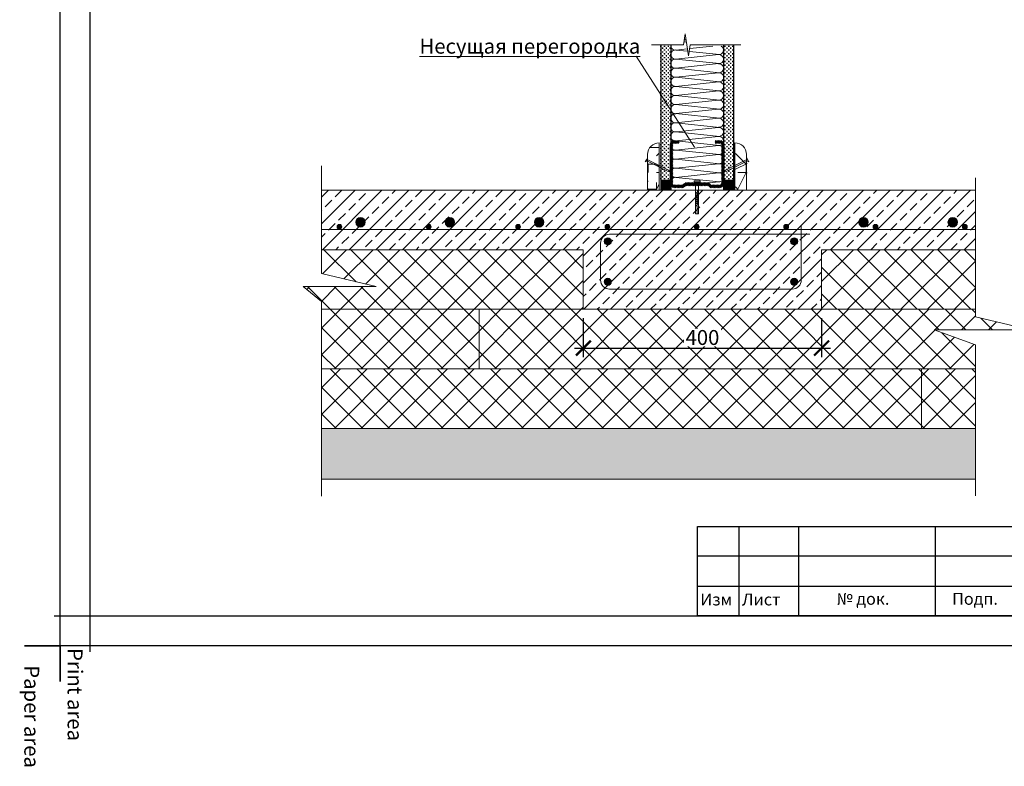
# Model space of a CAD drawing. Units: millimetres. Extents: x 27049 to 53971, y -30931 to 21984.
# Drawn here: x 41096 to 42749, y -13153 to -11900 of the extents above; entities that cross this region are included whole.
import ezdxf

# ---------------------------------------------------------------- set-up
doc = ezdxf.new("R2010")
doc.units = ezdxf.units.MM
doc.layers.get('0').update_dxf_attribs({"lineweight": 15})
for name, color, linetype, lineweight in [('_Рамка', 7, 'Continuous', 25), ('_Рамка_Текст', 250, 'Continuous', 25), ('Арматура', 7, 'Continuous', 15), ('Крепеж', 7, 'Continuous', 15), ('Текст', 7, 'Continuous', 9), ('Теплый пол', 1, 'Continuous', 15), ('тонкая', 251, 'Continuous', 15), ('тонкая Дерево', 16, 'Continuous', 15), ('тонкая Железобетон', 7, 'Continuous', 15), ('тонкая Пенополистирол', 252, 'Continuous', 15), ('Штрих Дерево', 16, 'Continuous', 15), ('Штрих Железобетон', 7, 'Continuous', 15), ('Штрих Пенополистирол', 252, 'Continuous', 15), ('Штрих Песок', 7, 'Continuous', 15), ('Штрих Сталь', 7, 'Continuous', 15)]:
    doc.layers.add(name, color=color, linetype=linetype, lineweight=lineweight)
doc.layers.add('Обшивка', color=251, linetype='Continuous')
doc.layers.add('Рамка НВ', color=70, linetype='Continuous', lineweight=30, plot=False)
doc.layers.add('Штрих Мин. Вата', color=7, linetype='Continuous', lineweight=15, true_color=0xb09603)
doc.styles.add('1_10_Arial', font='txt', dxfattribs={"height": 25})
doc.styles.add('Arial', font='txt')
doc.styles.add('Arial25', font='txt', dxfattribs={"height": 25})
doc.styles.add('SPDS', font='txt')
doc.dimstyles.new('mma_1_10', dxfattribs={"dimtxt": 25, "dimasz": 25, "dimexe": 15, "dimexo": 15, "dimgap": 5, "dimtad": 1, "dimdec": 0, "dimrnd": 10, "dimzin": 0, "dimdsep": 46, "dimtxsty": 'SPDS', "dimblk": 'ARCHTICK', "dimcen": 0, "dimdle": 15, "dimclrt": 256, "dimadec": 0, "dimazin": 0, "dimtfac": 1, "dimtdec": 0, "dimtofl": 0, "dimtmove": 0, "dimatfit": 3, "dimldrblk": 'ARCHTICK', "dimfxl": 1, "dimtolj": 1, "dimtzin": 0, "dimarcsym": 0})
pattern_1 = [(45, (450900.43, 33314.974), (-22.4506403, 22.4506403), []), (135, (450900.43, 33314.974), (-22.4506403, -22.4506403), [])]
pattern_2 = [(45, (450900.43, 33214.974), (-22.4506403, 22.4506403), []), (135, (450900.43, 33214.974), (-22.4506403, -22.4506403), [])]
pattern_3 = [(45, (32188.9234, -11512.53), (-1.12253202, 1.12253202), [])]

# ---------------------------------------------------------------- blocks, each defined once
blk = doc.blocks.new('_ARCHTICK')
at = {"color": 0, "linetype": 'ByBlock', "const_width": 0.15}
blk.add_lwpolyline([(-0.5, -0.5), (0.5, 0.5)], dxfattribs=at)
blk = doc.blocks.new('*D74')
at = {"layer": 'Defpoints', "color": 0, "transparency": 16777216}
for p in [(42041.8, -12385.8), (42441.8, -12385.8), (42441.8, -12450.9)]:
    blk.add_point(p, dxfattribs=at)
at = {"layer": 'Текст', "color": 0, "lineweight": -2, "transparency": 16777216}
for p, q in [((42041.8, -12400.8), (42041.8, -12465.9)), ((42441.8, -12400.8), (42441.8, -12465.9)), ((42026.8, -12450.9), (42456.8, -12450.9))]:
    blk.add_line(p, q, dxfattribs=at)
at = {"layer": 'Текст', "color": 0, "lineweight": -2, "transparency": 16777216, "xscale": 25, "yscale": 25, "zscale": 25, "rotation": 180}
blk.add_blockref('_ARCHTICK', (42041.8, -12450.9), dxfattribs=at)
at = {"layer": 'Текст', "color": 0, "lineweight": -2, "transparency": 16777216, "xscale": 25, "yscale": 25, "zscale": 25}
blk.add_blockref('_ARCHTICK', (42441.8, -12450.9), dxfattribs=at)
at = {"layer": 'Текст', "transparency": 16777216, "insert": (42241.8, -12433.1), "char_height": 25, "attachment_point": 5, "style": 'SPDS', "bg_fill": 3, "box_fill_scale": 1.1, "bg_fill_color": 256, "bg_fill_true_color": 13158600, "bg_fill_transparency": 0}
blk.add_mtext('\\A1;400', dxfattribs=at)

msp = doc.modelspace()

# ---------------------------------------------------------------- hatches: boundary and pattern name
at = {"layer": 'Арматура', "ltscale": 15, "transparency": 33554687}
for points in [[(41628.3, -12247.3, -1), (41636.3, -12247.3, -1)], [(41778.3, -12247.3, -1), (41786.3, -12247.3, -1)], [(41928.3, -12247.3, -1), (41936.3, -12247.3, -1)], [(42078.3, -12247.3, -1), (42086.3, -12247.3, -1)], [(42228.3, -12247.3, -1), (42236.3, -12247.3, -1)], [(42378.3, -12247.3, -1), (42386.3, -12247.3, -1)], [(42528.3, -12247.3, -1), (42536.3, -12247.3, -1)], [(42678.3, -12247.3, -1), (42686.3, -12247.3, -1)], [(42088.8, -12271.8, 1), (42076.8, -12271.8, 1)], [(42389.8, -12271.8, -1), (42401.8, -12271.8, -1)], [(42088.8, -12339.8, -1), (42076.8, -12339.8, -1)], [(42389.8, -12339.8, 1), (42401.8, -12339.8, 1)]]:
    msp.add_hatch(color=256, dxfattribs=at).paths.add_polyline_path(points)
at = {"layer": 'Обшивка', "ltscale": 100, "transparency": 33554687}
h = msp.add_hatch(dxfattribs=at)
h.set_pattern_fill('CROSS', color=256, scale=0.5)
h.set_pattern_definition([(0, (32188.9234, -11512.53), (3.175, 3.175), [1.5875, -4.7625]), (90, (32189.717, -11513.3238), (-3.175, 3.175), [1.5875, -4.7625])])
edge = h.paths.add_edge_path()
edge.add_line((42187, -12153.8), (42187, -12155))
edge.add_line((42187, -12155), (42184, -12154.5))
edge.add_line((42184, -12154.5), (42171.7, -12148.3))
edge.add_line((42171.7, -12148.3), (42171.7, -12169))
edge.add_line((42171.7, -12169), (42188.5, -12169))
edge.add_line((42188.5, -12169), (42188.5, -12170.9))
edge.add_arc((42187.1, -12170.5), 1.39, 344.9749, 456.5098)
edge.add_line((42187, -12169.1), (42187, -12155.7))
edge.add_arc((42187.3, -12154.7), 0.992, 252.1066, 467.8934)
h.paths.add_polyline_path([(42278.6, -12155), (42278.6, -12169), (42294, -12169), (42294, -12148.3), (42281.6, -12154.5)])
h.paths.add_polyline_path([(42294, -11942.1), (42277.2, -11942.1), (42278.6, -12154.4), (42280.6, -12152.5), (42294, -12145.8)])
edge = h.paths.add_edge_path()
edge.add_line((42188.5, -11942.1), (42171.7, -11942.1))
edge.add_line((42171.7, -11942.1), (42171.7, -12145.9))
edge.add_line((42171.7, -12145.9), (42185, -12152.5))
edge.add_line((42185, -12152.5), (42187, -12154.4))
edge.add_line((42187, -12154.4), (42187, -12107.2))
edge.add_line((42187, -12107.2), (42187.8, -12103.9))
edge.add_line((42187.8, -12103.9), (42188.5, -12103.2))
edge.add_line((42188.5, -12103.2), (42188.5, -12094.4))
edge.add_arc((42196.1, -12093.7), 7.67, 174.7655, 185.2345, ccw=False)
edge.add_line((42188.5, -12093), (42188.5, -12079.2))
edge.add_arc((42196.1, -12078.4), 7.67, 174.0905, 185.9095, ccw=False)
edge.add_line((42188.5, -12077.6), (42188.5, -12064))
edge.add_arc((42196.1, -12063.2), 7.67, 173.4848, 186.5152, ccw=False)
edge.add_line((42188.5, -12062.3), (42188.5, -11942.1))
at = {"layer": 'Теплый пол', "ltscale": 100, "transparency": 33554687}
for points in [[(41675.6, -12239.8, 1), (41659.6, -12239.8, 1)], [(41825.6, -12239.8, 1), (41809.6, -12239.8, 1)], [(41975.6, -12239.8, 1), (41959.6, -12239.8, 1)], [(42520, -12239.8, 1), (42504, -12239.8, 1)], [(42670, -12239.8, 1), (42654, -12239.8, 1)]]:
    msp.add_hatch(color=256, dxfattribs=at).paths.add_polyline_path(points)
at = {"layer": 'тонкая Дерево', "ltscale": 100, "transparency": 33554687}
h = msp.add_hatch(dxfattribs=at)
h.set_pattern_fill('ANSI31', color=256, scale=0.5, style=0)
h.set_pattern_definition(pattern_3)
h.paths.add_polyline_path([(42171.7, -12185.8), (42188.5, -12185.8), (42188.5, -12169), (42171.7, -12169)])
h = msp.add_hatch(dxfattribs=at)
h.set_pattern_fill('ANSI31', color=256, scale=0.5, style=0)
h.set_pattern_definition(pattern_3)
h.paths.add_polyline_path([(42277.2, -12185.8), (42294, -12185.8), (42294, -12169), (42277.2, -12169)])
at = {"layer": 'Штрих Дерево', "transparency": 33554687}
h = msp.add_hatch(dxfattribs=at)
h.set_pattern_fill('LOGEND', color=256, scale=100, style=0, pattern_type=2)
h.set_pattern_definition([(0, (33988.72, -19030.55), (280, 280), [84, -196]), (0, (33988.72, -19016.55), (280, 280), [84, -196]), (0, (34002.72, -18988.55), (280, 280), [56, -224]), (0, (34016.72, -18960.55), (280, 280), [42, -238]), (0, (34016.72, -18932.55), (280, 280), [28, -252]), (0, (33946.72, -18904.55), (280, 280), [14, -70, 14, -182]), (0, (33988.72, -18890.55), (280, 280), [14, -112, 42, -112]), (0, (34044.72, -18876.55), (280, 280), [14, -14, 14, -238]), (0, (34030.72, -18862.55), (280, 280), [14, -266]), (0, (34016.72, -18834.55), (280, 280), [42, -238]), (0, (34016.72, -18806.55), (280, 280), [56, -224]), (0, (34002.72, -18778.55), (280, 280), [70, -84, 14, -112]), (90, (33890.72, -18946.55), (-280, 280), [14, -28, 70, -168]), (90, (33904.72, -18918.55), (-280, 280), [14, -14, 42, -210]), (90, (33918.72, -18806.55), (-280, 280), [28, -252]), (90, (33932.72, -18918.55), (-280, 280), [56, -84, 14, -126]), (90, (33946.72, -18764.55), (-280, 280), [14, -266]), (90, (33960.72, -18904.55), (-280, 280), [42, -238]), (90, (33988.72, -18890.55), (-280, 280), [28, -252]), (90, (34016.72, -18890.55), (-280, 280), [14, -42, 42, -182]), (90, (34030.72, -18876.55), (-280, 280), [14, -266]), (90, (34044.72, -18932.55), (-280, 280), [39.2, -240.8]), (90, (34058.72, -18988.55), (-280, 280), [28, -252]), (90, (34086.72, -18876.55), (-280, 280), [14, -266]), (90, (34114.72, -18890.55), (-280, 280), [42, -238]), (90, (34142.72, -18890.55), (-280, 280), [42, -238]), (45, (34100.72, -19002.55), (3e-14, 280), [19.7988, -19.7988, 19.7988, -336.5834]), (45, (34044.72, -18932.55), (3e-14, 280), [39.5976, -356.382]), (45, (33932.72, -18792.55), (3e-14, 280), [39.5976, -356.382]), (45, (33988.72, -18862.55), (3e-14, 280), [39.5976, -356.382]), (45, (34002.72, -18918.55), (3e-14, 280), [39.5976, -356.382]), (45, (34086.72, -18974.55), (3e-14, 280), [39.5976, -356.382]), (45, (34058.72, -18960.55), (3e-14, 280), [59.397, -336.583]), (45, (33974.72, -18834.55), (3e-14, 280), [19.799, -376.181]), (45, (33960.72, -18806.55), (3e-14, 280), [19.799, -376.181]), (45, (34072.72, -18806.55), (3e-14, 280), [19.799, -376.181]), (45, (33960.72, -18946.55), (3e-14, 280), [19.799, -376.181]), (45, (34114.72, -18848.55), (3e-14, 280), [19.799, -376.181]), (45, (34016.72, -18876.55), (3e-14, 280), [19.799, -376.181]), (45, (34044.72, -18848.55), (3e-14, 280), [19.799, -376.181]), (135, (34030.72, -18904.55), (-280, 3e-14), [19.7988, -19.7988, 59.397, -296.9852]), (135, (34072.72, -18904.55), (-280, 3e-14), [19.799, -376.181]), (135, (34072.72, -19002.55), (-280, 3e-14), [19.799, -376.181]), (135, (34016.72, -18932.55), (-280, 3e-14), [19.799, -376.181]), (135, (34058.72, -18876.55), (-280, 3e-14), [19.799, -376.181]), (135, (33988.72, -18946.55), (-280, 3e-14), [19.799, -376.181]), (135, (34100.72, -18946.55), (-280, 3e-14), [19.799, -376.181]), (135, (33904.72, -19030.55), (-280, 3e-14), [19.799, -376.181]), (135, (33918.72, -19016.55), (-280, 3e-14), [39.5976, -356.382]), (135, (33932.72, -19002.55), (-280, 3e-14), [39.5976, -356.382]), (135, (33960.72, -19002.55), (-280, 3e-14), [39.5976, -356.382]), (135, (33974.72, -18974.55), (-280, 3e-14), [39.5976, -356.382]), (135, (34086.72, -18862.55), (-280, 3e-14), [39.5976, -356.382]), (135, (34142.72, -19002.55), (-280, 3e-14), [39.5976, -356.382]), (135, (34156.72, -18778.55), (-280, 3e-14), [39.5976, -356.382]), (135, (34156.72, -18806.55), (-280, 3e-14), [39.5976, -356.382]), (135, (34128.72, -18820.55), (-280, 3e-14), [39.5976, -356.382]), (135, (33932.72, -18820.55), (-280, 3e-14), [59.397, -336.583]), (135, (34114.72, -18848.55), (-280, 3e-14), [59.397, -336.583]), (26.565, (33960.72, -18764.55), (280, 1e-07), [31.304, -594.795]), (26.565, (33960.72, -18904.55), (280, 1e-07), [31.304, -594.795]), (26.565, (33988.72, -18820.55), (280, 1e-07), [31.304, -594.795]), (26.565, (34072.72, -19016.55), (280, 1e-07), [31.304, -594.795]), (26.565, (34058.72, -18988.55), (280, 1e-07), [31.304, -594.795]), (26.565, (33974.72, -18932.55), (280, 1e-07), [31.304, -594.795]), (26.565, (33974.72, -18792.55), (280, 1e-07), [31.304, -594.795]), (26.565, (34058.72, -18876.55), (280, 1e-07), [62.608, -563.491]), (63.435, (34058.72, -18834.55), (1e-08, 280), [31.304, -594.795]), (63.435, (34100.72, -18918.55), (1e-08, 280), [31.304, -594.795]), (63.435, (33960.72, -18862.55), (1e-08, 280), [31.304, -594.795]), (63.435, (33904.72, -18848.55), (1e-08, 280), [31.304, -594.795]), (63.435, (34072.72, -18904.55), (1e-08, 280), [31.304, -594.795]), (63.435, (34044.72, -18904.55), (1e-08, 280), [31.304, -594.795]), (63.435, (33932.72, -18862.55), (1e-08, 280), [62.608, -563.491]), (63.435, (34142.72, -18960.55), (1e-08, 280), [62.608, -563.491]), (63.435, (34114.72, -18946.55), (1e-08, 280), [62.608, -563.491]), (116.565, (33890.72, -18988.55), (-1e-07, 280), [31.304, -594.795]), (116.565, (33890.72, -18834.55), (-1e-07, 280), [31.304, -594.795]), (116.565, (33946.72, -19030.55), (-1e-07, 280), [31.304, -594.795]), (116.565, (33918.72, -18778.55), (-1e-07, 280), [31.304, -594.795]), (116.565, (33946.72, -18946.55), (-1e-07, 280), [31.304, -594.795]), (116.565, (34002.72, -18918.55), (-1e-07, 280), [31.304, -594.795]), (116.565, (34030.72, -18862.55), (-1e-07, 280), [31.304, -594.795]), (116.565, (33904.72, -18974.55), (9e-05, 280), [31.304, -594.795]), (116.565, (33974.72, -18932.55), (-1e-07, 280), [31.304, -594.795]), (116.565, (34058.72, -18960.55), (-1e-07, 280), [31.304, -594.795]), (116.565, (34086.72, -18932.55), (-1e-07, 280), [31.304, -594.795]), (116.565, (34142.72, -18848.55), (-1e-07, 280), [31.304, -594.795]), (116.565, (33932.72, -18764.55), (-1e-07, 280), [31.304, -594.795]), (116.565, (33890.72, -18778.55), (-1e-07, 280), [62.608, -563.491]), (116.565, (33932.72, -18974.55), (-1e-07, 280), [62.608, -563.491]), (153.435, (33890.72, -19016.55), (-280, 1e-08), [31.304, -594.795]), (153.435, (34128.72, -19030.55), (-280, 1e-08), [31.304, -594.795]), (153.435, (34114.72, -18890.55), (-280, 1e-08), [31.304, -594.795]), (153.435, (34002.72, -18988.55), (-280, 1e-08), [31.304, -594.795]), (153.435, (33988.72, -19016.55), (-280, 1e-08), [31.304, -594.795]), (153.435, (34016.72, -18960.55), (-280, 1e-08), [31.304, -594.795]), (153.435, (34100.72, -18792.55), (-280, 1e-08), [31.304, -594.795]), (153.435, (34128.72, -18778.55), (-280, 1e-08), [62.608, -563.491])])
edge = h.paths.add_edge_path()
edge.add_line((42149.7, -12126), (42149.7, -12185.8))
edge.add_line((42149.7, -12185.8), (42169.2, -12185.8))
edge.add_line((42169.2, -12185.8), (42169.2, -12106.4))
edge.add_line((42169.2, -12106.4), (42169.1, -12106.4))
edge.add_arc((42169.5, -12126.2), 19.8, 91.0258, 179.3959)
h = msp.add_hatch(dxfattribs=at)
h.set_pattern_fill('LOGEND', color=256, scale=100, style=0, pattern_type=2)
h.set_pattern_definition([(0, (34096.8, -19030.2), (280, 280), [84, -196]), (0, (34096.8, -19016.2), (280, 280), [84, -196]), (0, (34110.8, -18988.2), (280, 280), [56, -224]), (0, (34124.8, -18960.2), (280, 280), [42, -238]), (0, (34124.8, -18932.2), (280, 280), [28, -252]), (0, (34054.8, -18904.2), (280, 280), [14, -70, 14, -182]), (0, (34096.8, -18890.2), (280, 280), [14, -112, 42, -112]), (0, (34152.8, -18876.2), (280, 280), [14, -14, 14, -238]), (0, (34138.8, -18862.2), (280, 280), [14, -266]), (0, (34124.8, -18834.2), (280, 280), [42, -238]), (0, (34124.8, -18806.2), (280, 280), [56, -224]), (0, (34110.8, -18778.2), (280, 280), [70, -84, 14, -112]), (90, (33998.8, -18946.2), (-280, 280), [14, -28, 70, -168]), (90, (34012.8, -18918.2), (-280, 280), [14, -14, 42, -210]), (90, (34026.8, -18806.2), (-280, 280), [28, -252]), (90, (34040.8, -18918.2), (-280, 280), [56, -84, 14, -126]), (90, (34054.8, -18764.2), (-280, 280), [14, -266]), (90, (34068.8, -18904.2), (-280, 280), [42, -238]), (90, (34096.8, -18890.2), (-280, 280), [28, -252]), (90, (34124.8, -18890.2), (-280, 280), [14, -42, 42, -182]), (90, (34138.8, -18876.2), (-280, 280), [14, -266]), (90, (34152.8, -18932.2), (-280, 280), [39.2, -240.8]), (90, (34166.8, -18988.2), (-280, 280), [28, -252]), (90, (34194.8, -18876.2), (-280, 280), [14, -266]), (90, (34222.8, -18890.2), (-280, 280), [42, -238]), (90, (34250.8, -18890.2), (-280, 280), [42, -238]), (45, (34208.8, -19002.2), (3e-14, 280), [19.7988, -19.7988, 19.7988, -336.5834]), (45, (34152.8, -18932.2), (3e-14, 280), [39.5976, -356.382]), (45, (34040.8, -18792.2), (3e-14, 280), [39.5976, -356.382]), (45, (34096.8, -18862.2), (3e-14, 280), [39.5976, -356.382]), (45, (34110.8, -18918.2), (3e-14, 280), [39.5976, -356.382]), (45, (34194.8, -18974.2), (3e-14, 280), [39.5976, -356.382]), (45, (34166.8, -18960.2), (3e-14, 280), [59.397, -336.583]), (45, (34082.8, -18834.2), (3e-14, 280), [19.799, -376.181]), (45, (34068.8, -18806.2), (3e-14, 280), [19.799, -376.181]), (45, (34180.8, -18806.2), (3e-14, 280), [19.799, -376.181]), (45, (34068.8, -18946.2), (3e-14, 280), [19.799, -376.181]), (45, (34222.8, -18848.2), (3e-14, 280), [19.799, -376.181]), (45, (34124.8, -18876.2), (3e-14, 280), [19.799, -376.181]), (45, (34152.8, -18848.2), (3e-14, 280), [19.799, -376.181]), (135, (34138.8, -18904.2), (-280, 3e-14), [19.7988, -19.7988, 59.397, -296.9852]), (135, (34180.8, -18904.2), (-280, 3e-14), [19.799, -376.181]), (135, (34180.8, -19002.2), (-280, 3e-14), [19.799, -376.181]), (135, (34124.8, -18932.2), (-280, 3e-14), [19.799, -376.181]), (135, (34166.8, -18876.2), (-280, 3e-14), [19.799, -376.181]), (135, (34096.8, -18946.2), (-280, 3e-14), [19.799, -376.181]), (135, (34208.8, -18946.2), (-280, 3e-14), [19.799, -376.181]), (135, (34012.8, -19030.2), (-280, 3e-14), [19.799, -376.181]), (135, (34026.8, -19016.2), (-280, 3e-14), [39.5976, -356.382]), (135, (34040.8, -19002.2), (-280, 3e-14), [39.5976, -356.382]), (135, (34068.8, -19002.2), (-280, 3e-14), [39.5976, -356.382]), (135, (34082.8, -18974.2), (-280, 3e-14), [39.5976, -356.382]), (135, (34194.8, -18862.2), (-280, 3e-14), [39.5976, -356.382]), (135, (34250.8, -19002.2), (-280, 3e-14), [39.5976, -356.382]), (135, (34264.8, -18778.2), (-280, 3e-14), [39.5976, -356.382]), (135, (34264.8, -18806.2), (-280, 3e-14), [39.5976, -356.382]), (135, (34236.8, -18820.2), (-280, 3e-14), [39.5976, -356.382]), (135, (34040.8, -18820.2), (-280, 3e-14), [59.397, -336.583]), (135, (34222.8, -18848.2), (-280, 3e-14), [59.397, -336.583]), (26.565, (34068.8, -18764.2), (280, 1e-07), [31.304, -594.795]), (26.565, (34068.8, -18904.2), (280, 1e-07), [31.304, -594.795]), (26.565, (34096.8, -18820.2), (280, 1e-07), [31.304, -594.795]), (26.565, (34180.8, -19016.2), (280, 1e-07), [31.304, -594.795]), (26.565, (34166.8, -18988.2), (280, 1e-07), [31.304, -594.795]), (26.565, (34082.8, -18932.2), (280, 1e-07), [31.304, -594.795]), (26.565, (34082.8, -18792.2), (280, 1e-07), [31.304, -594.795]), (26.565, (34166.8, -18876.2), (280, 1e-07), [62.608, -563.491]), (63.435, (34166.8, -18834.2), (1e-08, 280), [31.304, -594.795]), (63.435, (34208.8, -18918.2), (1e-08, 280), [31.304, -594.795]), (63.435, (34068.8, -18862.2), (1e-08, 280), [31.304, -594.795]), (63.435, (34012.8, -18848.2), (1e-08, 280), [31.304, -594.795]), (63.435, (34180.8, -18904.2), (1e-08, 280), [31.304, -594.795]), (63.435, (34152.8, -18904.2), (1e-08, 280), [31.304, -594.795]), (63.435, (34040.8, -18862.2), (1e-08, 280), [62.608, -563.491]), (63.435, (34250.8, -18960.2), (1e-08, 280), [62.608, -563.491]), (63.435, (34222.8, -18946.2), (1e-08, 280), [62.608, -563.491]), (116.565, (33998.8, -18988.2), (-1e-07, 280), [31.304, -594.795]), (116.565, (33998.8, -18834.2), (-1e-07, 280), [31.304, -594.795]), (116.565, (34054.8, -19030.2), (-1e-07, 280), [31.304, -594.795]), (116.565, (34026.8, -18778.2), (-1e-07, 280), [31.304, -594.795]), (116.565, (34054.8, -18946.2), (-1e-07, 280), [31.304, -594.795]), (116.565, (34110.8, -18918.2), (-1e-07, 280), [31.304, -594.795]), (116.565, (34138.8, -18862.2), (-1e-07, 280), [31.304, -594.795]), (116.565, (34012.8, -18974.2), (9e-05, 280), [31.304, -594.795]), (116.565, (34082.8, -18932.2), (-1e-07, 280), [31.304, -594.795]), (116.565, (34166.8, -18960.2), (-1e-07, 280), [31.304, -594.795]), (116.565, (34194.8, -18932.2), (-1e-07, 280), [31.304, -594.795]), (116.565, (34250.8, -18848.2), (-1e-07, 280), [31.304, -594.795]), (116.565, (34040.8, -18764.2), (-1e-07, 280), [31.304, -594.795]), (116.565, (33998.8, -18778.2), (-1e-07, 280), [62.608, -563.491]), (116.565, (34040.8, -18974.2), (-1e-07, 280), [62.608, -563.491]), (153.435, (33998.8, -19016.2), (-280, 1e-08), [31.304, -594.795]), (153.435, (34236.8, -19030.2), (-280, 1e-08), [31.304, -594.795]), (153.435, (34222.8, -18890.2), (-280, 1e-08), [31.304, -594.795]), (153.435, (34110.8, -18988.2), (-280, 1e-08), [31.304, -594.795]), (153.435, (34096.8, -19016.2), (-280, 1e-08), [31.304, -594.795]), (153.435, (34124.8, -18960.2), (-280, 1e-08), [31.304, -594.795]), (153.435, (34208.8, -18792.2), (-280, 1e-08), [31.304, -594.795]), (153.435, (34236.8, -18778.2), (-280, 1e-08), [62.608, -563.491])])
edge = h.paths.add_edge_path()
edge.add_line((42316.9, -12125.6), (42316.9, -12185.4))
edge.add_line((42316.9, -12185.4), (42297.4, -12185.4))
edge.add_line((42297.4, -12185.4), (42297.4, -12106.1))
edge.add_line((42297.4, -12106.1), (42297.5, -12106.1))
edge.add_arc((42297.2, -12125.8), 19.8, 0.6041, 88.9742, ccw=False)
at = {"layer": 'Штрих Железобетон', "transparency": 33554687}
h = msp.add_hatch(dxfattribs=at)
h.set_pattern_fill('ANSI33', color=256, scale=5, style=0)
h.set_pattern_definition([(45, (-93.523, -23135.92), (-22.45064, 22.45064), []), (45, (-71.072, -23135.92), (-22.45064, 22.45064), [15.875, -7.9375])])
h.paths.add_polyline_path([(41602.4, -12185.8), (41602.4, -12285.8), (42041.8, -12285.8), (42041.8, -12385.8), (42441.8, -12385.8), (42441.8, -12285.8), (42700.4, -12285.8), (42700.4, -12185.8)])
at = {"layer": 'Штрих Пенополистирол', "transparency": 33554687}
h = msp.add_hatch(dxfattribs=at)
h.set_pattern_fill('ANSI37', color=256, scale=10, style=0)
h.set_pattern_definition(pattern_1)
h.paths.add_polyline_path([(41602.4, -12285.8), (41602.4, -12325.9), (41693.9, -12347.8), (41571.5, -12347.8), (41602.4, -12372.9), (41602.4, -12385.8), (42041.8, -12385.8), (42041.8, -12285.8)])
h = msp.add_hatch(dxfattribs=at)
h.set_pattern_fill('ANSI37', color=256, scale=10, style=0)
h.set_pattern_definition([(45, (452065.84, 33314.974), (-22.4506403, 22.4506403), []), (135, (452065.84, 33314.974), (-22.4506403, -22.4506403), [])])
h.paths.add_polyline_path([(42700.4, -12385.8), (42700.4, -12285.8), (42441.8, -12285.8), (42441.8, -12385.8)])
h = msp.add_hatch(dxfattribs=at)
h.set_pattern_fill('ANSI37', color=256, scale=10, style=0)
h.set_pattern_definition(pattern_1)
h.paths.add_polyline_path([(41602.4, -12385.8), (41602.4, -12485.8), (41866.8, -12485.8), (41866.8, -12385.8)])
h = msp.add_hatch(dxfattribs=at)
h.set_pattern_fill('ANSI37', color=256, scale=10, style=0)
h.set_pattern_definition(pattern_1)
h.paths.add_polyline_path([(42748.6, -12410.1), (42700.4, -12398.6), (42700.4, -12385.8), (41866.8, -12385.8), (41866.8, -12485.8), (42700.4, -12485.8), (42700.4, -12445.6), (42631, -12420.5), (42791.9, -12420.5)])
h = msp.add_hatch(dxfattribs=at)
h.set_pattern_fill('ANSI37', color=256, scale=10, style=0)
h.set_pattern_definition(pattern_2)
h.paths.add_polyline_path([(41602.4, -12485.8), (41602.4, -12585.8), (42609.4, -12585.8), (42609.4, -12485.8)])
h = msp.add_hatch(dxfattribs=at)
h.set_pattern_fill('ANSI37', color=256, scale=10, style=0)
h.set_pattern_definition(pattern_2)
h.paths.add_polyline_path([(42700.4, -12485.8), (42609.4, -12485.8), (42609.4, -12585.8), (42700.4, -12585.8)])
at = {"layer": 'Штрих Песок', "ltscale": 100, "transparency": 33554687}
h = msp.add_hatch(dxfattribs=at)
h.set_pattern_fill('AR-SAND', color=256, scale=0.5, style=0)
h.set_pattern_definition([(37.5, (-93.523, -23235.92), (-0.800016, 24.470662), [0, -19.304, 0, -21.59, 0, -20.6375]), (7.5, (-93.523, -23235.92), (22.476164, 35.841255), [0, -10.414, 0, -17.399, 0, -6.6675]), (327.5, (-109.144, -23235.92), (39.549619, 0.071859), [0, -6.35, 0, -22.86, 0, -29.845]), (317.5, (-109.144, -23235.92), (38.177823, 11.146466), [0, -3.175, 0, -14.986, 0, -17.145])])
h.paths.add_polyline_path([(41602.4, -12585.8), (41602.4, -12670.7), (42700.4, -12670.7), (42700.4, -12585.8)])
at = {"layer": 'Штрих Сталь', "transparency": 33554687}
h = msp.add_hatch(dxfattribs=at)
h.set_pattern_fill('ANSI31', color=256, scale=0.5, angle=90, style=0)
h.set_pattern_definition([(135, (42247.826, -18157.0674), (-1.122532, -1.122532), [])])
h.paths.add_polyline_path([(42192, -12108.5), (42192.9, -12107.7), (42193.8, -12107.4), (42202.5, -12107.4), (42202.5, -12102.4), (42193.7, -12102.4), (42190.3, -12103.4), (42187.8, -12105.9), (42187, -12109.2), (42187, -12174.1), (42187.6, -12177.2), (42189.5, -12179.8), (42192.2, -12181.4), (42195.5, -12181.9), (42209.8, -12181.9), (42214.6, -12178.4), (42251, -12178.4), (42255.8, -12181.9), (42270.1, -12181.9), (42273.3, -12181.5), (42276.1, -12179.8), (42278, -12177.2), (42278.6, -12174), (42278.6, -12109.3), (42277.8, -12105.9), (42275.3, -12103.3), (42271.9, -12102.3), (42263.1, -12102.3), (42263.1, -12107.5), (42272.4, -12107.5), (42273.3, -12108.4), (42273.5, -12109.2), (42273.5, -12174.8), (42272.6, -12176.1), (42271.7, -12176.6), (42270.6, -12176.8), (42257.4, -12176.8), (42252.6, -12173.3), (42213, -12173.3), (42208.1, -12176.8), (42194.1, -12176.8), (42192.9, -12176), (42192.3, -12175.1), (42192, -12174)])

# ---------------------------------------------------------------- linework, layer by layer
at = {"layer": '_Рамка', "transparency": 33554687}
msp.add_lwpolyline([(44083.3, -11050.3), (41213.3, -11050.3), (41213.3, -12900.3), (44083.3, -12900.3), (44083.3, -11050.3)], dxfattribs=at)
for points in [[(44083.3, -12900.3), (42233.3, -12900.3), (42233.3, -12750.3), (44083.3, -12750.3)], [(42233.3, -12750.3), (42883.3, -12750.3), (42883.3, -12900.3), (42233.3, -12900.3)], [(42233.3, -12750.3), (42883.3, -12750.3), (42883.3, -12800.3), (42233.3, -12800.3)], [(42303.3, -12750.3), (42403.3, -12750.3), (42403.3, -12900.3), (42303.3, -12900.3)], [(42633.3, -12750.3), (42783.3, -12750.3), (42783.3, -12900.3), (42633.3, -12900.3)], [(42233.3, -12850.3), (42883.3, -12850.3), (42883.3, -12900.3), (42233.3, -12900.3)]]:
    msp.add_lwpolyline(points, close=True, dxfattribs=at)
at = {"layer": 'Арматура', "transparency": 33554687}
msp.add_lwpolyline([(42407.7, -12244.6), (42407.7, -12336.8, -0.414214), (42392.7, -12351.8), (42085.8, -12351.8, -0.414214), (42070.8, -12336.8), (42070.8, -12274.9, -0.414214), (42085.8, -12259.9), (42422, -12259.9)], format="xyb", dxfattribs=at)
msp.add_lwpolyline([(42700.4, -12251.8), (41602.4, -12251.8)], dxfattribs=at)
at = {"layer": 'Арматура', "ltscale": 15, "transparency": 33554687}
for centre, radius in [((41632.3, -12247.3), 4), ((41782.3, -12247.3), 4), ((41932.3, -12247.3), 4), ((42082.3, -12247.3), 4), ((42232.3, -12247.3), 4), ((42382.3, -12247.3), 4), ((42532.3, -12247.3), 4), ((42682.3, -12247.3), 4), ((42082.8, -12271.8), 6), ((42395.8, -12271.8), 6), ((42082.8, -12339.8), 6), ((42395.8, -12339.8), 6)]:
    msp.add_circle(centre, radius, dxfattribs=at)
at = {"layer": 'Крепеж', "transparency": 33554687}
for p, q in [((42149.3, -12131.6), (42147.6, -12135)), ((42149.2, -12134.6), (42149.3, -12131.6)), ((42316.4, -12134.6), (42316.3, -12131.6)), ((42316.3, -12131.6), (42318, -12135)), ((42145.9, -12138.4), (42147.6, -12135)), ((42148.2, -12136.6), (42145.9, -12138.4)), ((42148.2, -12136.6), (42184, -12154.5)), ((42149.2, -12134.6), (42185, -12152.5)), ((42316.4, -12134.6), (42280.6, -12152.5)), ((42317.4, -12136.6), (42281.6, -12154.5)), ((42317.4, -12136.6), (42319.8, -12138.4)), ((42319.8, -12138.4), (42318, -12135)), ((42184, -12154.5), (42187.7, -12155.1)), ((42185, -12152.5), (42187.7, -12155.1)), ((42280.6, -12152.5), (42277.9, -12155.1)), ((42281.6, -12154.5), (42277.9, -12155.1)), ((42228, -12172.4), (42228, -12170.5)), ((42228, -12170.5), (42232.8, -12170.5)), ((42232.8, -12172.4), (42228, -12172.4)), ((42230.3, -12172.4), (42230.3, -12225.4)), ((42237.7, -12170.5), (42232.8, -12170.5)), ((42232.8, -12172.4), (42237.7, -12172.4)), ((42235.3, -12172.4), (42235.3, -12225.4)), ((42237.7, -12172.4), (42237.7, -12170.5)), ((42230.3, -12225.4), (42232.8, -12225.4)), ((42235.3, -12225.4), (42232.8, -12225.4))]:
    msp.add_line(p, q, dxfattribs=at)
at = {"layer": 'Крепеж', "ltscale": 100, "transparency": 33554687}
for p, q in [((42231.2, -12191.2), (42234.5, -12187.8)), ((42231.2, -12194.7), (42234.5, -12191.2)), ((42232.8, -12191.2), (42231.2, -12191.2)), ((42231.2, -12198.1), (42234.5, -12194.7)), ((42232.8, -12194.7), (42231.2, -12194.7)), ((42231.2, -12201.6), (42234.5, -12198.1)), ((42232.8, -12198.1), (42231.2, -12198.1)), ((42234.5, -12187.8), (42232.8, -12187.8)), ((42234.5, -12191.2), (42232.8, -12191.2)), ((42234.5, -12194.7), (42232.8, -12194.7)), ((42234.5, -12198.1), (42232.8, -12198.1)), ((42231.2, -12205), (42234.5, -12201.6)), ((42232.8, -12201.6), (42231.2, -12201.6)), ((42231.2, -12208.5), (42234.5, -12205)), ((42232.8, -12205), (42231.2, -12205)), ((42231.2, -12211.9), (42234.5, -12208.5)), ((42232.8, -12208.5), (42231.2, -12208.5)), ((42232.8, -12211.9), (42231.2, -12211.9)), ((42234.5, -12201.6), (42232.8, -12201.6)), ((42234.5, -12205), (42232.8, -12205)), ((42234.5, -12208.5), (42232.8, -12208.5)), ((42232.8, -12225.4), (42232.8, -12211.9))]:
    msp.add_line(p, q, dxfattribs=at)
at = {"layer": 'Обшивка', "transparency": 33554687}
for p, q in [((42171.7, -11942.1), (42171.7, -12185.8)), ((42188.5, -11942.1), (42188.5, -12185.8)), ((42277.2, -11942.1), (42277.2, -12185.8)), ((42294, -11942.1), (42294, -12185.8))]:
    msp.add_line(p, q, dxfattribs=at)
at = {"layer": 'Рамка НВ', "transparency": 33554687}
for points in [[(44133.3, -10790.3), (44133.3, -10850.3), (44193.3, -10850.3), (44133.3, -10850.3), (44133.3, -12950.3), (44193.3, -12950.3), (44133.3, -12950.3), (44133.3, -13010.3), (44133.3, -12950.3), (41103.3, -12950.3), (41163.3, -12950.3), (41163.3, -13010.3), (41163.3, -10790.3), (41163.3, -10850.3), (41103.3, -10850.3), (44133.3, -10850.3)], [(41153.3, -12900.3), (41213.3, -12900.3), (41213.3, -12960.3)]]:
    msp.add_lwpolyline(points, dxfattribs=at)
at = {"layer": 'Текст', "ltscale": 100, "transparency": 33554687}
msp.add_lwpolyline([(42130.7, -11960.8), (42130.7, -11960.8), (42130.7, -11960.8), (42130.7, -11960.8), (42228.2, -12113.5), (42130.7, -11960.8)], dxfattribs=at)
at = {"layer": 'Теплый пол', "ltscale": 15, "transparency": 33554687}
for centre in [(41667.6, -12239.8), (41817.6, -12239.8), (41967.6, -12239.8), (42512, -12239.8), (42662, -12239.8)]:
    msp.add_circle(centre, 8, dxfattribs=at)
at = {"layer": 'тонкая', "ltscale": 100, "transparency": 33554687}
msp.add_lwpolyline([(42156.5, -11942.1), (42209.9, -11942.1), (42212.8, -11923.5), (42218.4, -11960.7), (42221.3, -11942.1), (42306.3, -11942.1)], dxfattribs=at)
at = {"layer": 'тонкая', "transparency": 33554687}
for points in [[(41602.4, -12145.2), (41602.4, -12325.9), (41693.9, -12347.8), (41571.5, -12347.8), (41602.4, -12372.9), (41602.4, -12699.3)], [(42700.4, -12165.3), (42700.4, -12398.6), (42791.9, -12420.5), (42631, -12420.5), (42700.4, -12445.6), (42700.4, -12699)]]:
    msp.add_lwpolyline(points, dxfattribs=at)
at = {"layer": 'тонкая Дерево', "transparency": 33554687}
for p, q in [((42169.2, -12106.4), (42169.2, -12185.8)), ((42296.4, -12106.4), (42296.4, -12185.8)), ((42149.7, -12185.8), (42149.7, -12126)), ((42315.9, -12185.8), (42315.9, -12126)), ((42169.2, -12185.8), (42149.7, -12185.8)), ((42296.3, -12185.8), (42315.9, -12185.8))]:
    msp.add_line(p, q, dxfattribs=at)
at = {"layer": 'тонкая Дерево', "ltscale": 12, "transparency": 33554687}
for p, q in [((42171.7, -12169), (42188.5, -12169)), ((42171.7, -12185.8), (42171.7, -12169)), ((42188.5, -12169), (42188.5, -12185.8)), ((42277.2, -12169), (42294, -12169)), ((42277.2, -12185.8), (42277.2, -12169)), ((42294, -12169), (42294, -12185.8)), ((42188.5, -12185.8), (42171.7, -12185.8)), ((42293.9, -12185.8), (42277.2, -12185.8))]:
    msp.add_line(p, q, dxfattribs=at)
at = {"layer": 'тонкая Дерево', "transparency": 33554687}
for centre, start, end in [((42169.5, -12126.2), 90.6427, 179.3959), ((42296.1, -12126.2), 0.6041, 89.3573)]:
    msp.add_arc(centre, 19.8, start, end, dxfattribs=at)
at = {"layer": 'тонкая Железобетон', "transparency": 33554687}
for points in [[(41602.4, -12185.8), (42700.4, -12185.8)], [(42700.4, -12285.8), (42441.8, -12285.8), (42441.8, -12385.8), (42041.8, -12385.8), (42041.8, -12285.8), (41602.4, -12285.8)]]:
    msp.add_lwpolyline(points, dxfattribs=at)
at = {"layer": 'тонкая Пенополистирол', "transparency": 33554687}
for points in [[(41602.4, -12285.8), (42041.8, -12285.8), (42041.8, -12385.8), (41602.4, -12385.8)], [(42700.4, -12385.8), (42441.8, -12385.8), (42441.8, -12285.8), (42700.4, -12285.8)], [(41602.4, -12385.8), (41866.8, -12385.8), (41866.8, -12485.8), (41602.4, -12485.8)], [(42700.4, -12485.8), (41866.8, -12485.8), (41866.8, -12385.8), (42700.4, -12385.8)], [(41602.4, -12485.8), (42609.4, -12485.8), (42609.4, -12585.8), (41602.4, -12585.8)], [(42700.4, -12585.8), (42609.4, -12585.8), (42609.4, -12485.8), (42700.4, -12485.8)]]:
    msp.add_lwpolyline(points, dxfattribs=at)
at = {"layer": 'Штрих Мин. Вата', "transparency": 33554687}
for p, q in [((42214, -11933.6), (42211.5, -11933.9)), ((42216.3, -11948.7), (42196.9, -11950.7)), ((42196.9, -11950.7), (42216.9, -11952.8)), ((42211, -11936.9), (42214.6, -11937.3)), ((42259.5, -11944.1), (42220.6, -11948.2)), ((42268.7, -11958.4), (42196.9, -11966)), ((42196.9, -11966), (42270.3, -11973.6)), ((42219.9, -11953.1), (42270.3, -11958.4)), ((42268.7, -11973.6), (42196.9, -11981.2)), ((42196.9, -11981.2), (42270.3, -11988.9)), ((42268.7, -11988.9), (42196.9, -11996.5)), ((42196.9, -11996.5), (42270.3, -12004.2)), ((42268.7, -12004.2), (42196.9, -12011.8)), ((42196.9, -12011.8), (42270.3, -12019.4)), ((42268.7, -12019.4), (42196.9, -12027)), ((42196.9, -12027), (42270.3, -12034.7)), ((42268.8, -12034.7), (42196.9, -12042.3)), ((42196.9, -12042.3), (42270.4, -12049.9)), ((42268.7, -12050), (42196.9, -12057.5)), ((42196.9, -12057.5), (42270.3, -12065.2)), ((42268.7, -12065.2), (42196.9, -12072.8)), ((42196.9, -12072.8), (42270.3, -12080.5)), ((42268.7, -12080.5), (42196.9, -12088.1)), ((42196.9, -12088.1), (42270.3, -12095.7)), ((42268.7, -12095.7), (42202.5, -12102.7)), ((42268.7, -12111), (42196.9, -12118.6)), ((42202.5, -12103.9), (42270.3, -12111)), ((42196.9, -12118.6), (42270.3, -12126.3)), ((42268.7, -12126.3), (42196.9, -12133.8)), ((42196.9, -12133.8), (42270.3, -12141.5)), ((42268.8, -12141.5), (42196.9, -12149.1)), ((42196.9, -12149.1), (42270.4, -12156.8)), ((42268.7, -12156.8), (42196.9, -12164.4)), ((42196.9, -12164.4), (42270.3, -12172)), ((42268.7, -12172), (42253.2, -12173.7))]:
    msp.add_line(p, q, dxfattribs=at)
for centre, start, end in [((42196.1, -11958.3), 84.0352, 276.0307), ((42196.1, -11943.1), 187.5833, 276.0307), ((42269.5, -11950.8), 264.0352, 60.2308), ((42196.1, -11973.6), 84.0352, 276.0307), ((42269.5, -11966), 264.0352, 96.0307), ((42196.1, -11988.9), 84.0352, 276.0307), ((42269.5, -11981.3), 264.0352, 96.0307), ((42196.1, -12004.1), 84.0352, 276.0307), ((42269.5, -11996.5), 264.0352, 96.0307), ((42196.1, -12019.4), 84.0352, 276.0307), ((42269.5, -12011.8), 264.0352, 96.0307), ((42196.1, -12034.6), 84.0352, 276.0307), ((42269.6, -12027.1), 264.0352, 96.0307), ((42196.1, -12049.9), 84.0352, 276.0307), ((42269.5, -12057.6), 264.0352, 96.0307), ((42269.6, -12042.3), 264.0352, 96.0307), ((42196.1, -12065.2), 84.0352, 276.0307), ((42269.5, -12072.8), 264.0352, 96.0307), ((42196.1, -12080.4), 84.0352, 276.0307), ((42269.5, -12088.1), 264.0352, 96.0307), ((42196.1, -12095.7), 84.0352, 244.6647), ((42269.5, -12103.4), 347.0446, 96.0307), ((42269.5, -12103.4), 264.0352, 301.3404), ((42269.5, -12118.6), 58.7363, 96.0307), ((42196.1, -12111), 238.0236, 276.0307), ((42196.1, -12126.2), 84.0352, 122.0537), ((42196.1, -12126.2), 237.9463, 276.0307), ((42269.5, -12118.6), 264.0352, 301.2637), ((42269.6, -12133.9), 58.8129, 96.0307), ((42196.1, -12141.5), 84.0352, 122.1311), ((42196.1, -12141.5), 237.8689, 276.0307), ((42196.1, -12156.7), 84.0352, 121.6679), ((42269.6, -12133.9), 264.0352, 301.1871), ((42269.6, -12149.1), 58.8895, 96.0307), ((42196.1, -12156.7), 238.3321, 276.0307), ((42196.1, -12172), 84.0352, 121.7449), ((42269.5, -12164.4), 58.4291, 96.0307), ((42269.6, -12149.1), 264.0352, 301.1105), ((42269.5, -12164.4), 264.0352, 301.5709)]:
    msp.add_arc(centre, 7.67, start, end, dxfattribs=at)
at = {"layer": 'Штрих Песок', "transparency": 33554687}
msp.add_lwpolyline([(41602.4, -12670.7), (42700.4, -12670.7)], dxfattribs=at)
at = {"layer": 'Штрих Сталь', "ltscale": 100, "transparency": 33554687, "const_width": 0.1}
msp.add_lwpolyline([(42202.5, -12107.4), (42202.5, -12102.4), (42193.7, -12102.4), (42190.3, -12103.4), (42187.8, -12105.9), (42187, -12109.2), (42187, -12174.1), (42187.6, -12177.2), (42189.5, -12179.8), (42192.2, -12181.4), (42195.5, -12181.9), (42209.8, -12181.9), (42214.6, -12178.4), (42251, -12178.4), (42255.8, -12181.9), (42270.1, -12181.9), (42273.3, -12181.5), (42276.1, -12179.8), (42278, -12177.2), (42278.6, -12174), (42278.6, -12109.3), (42277.8, -12105.9), (42275.3, -12103.3), (42271.9, -12102.3), (42263.1, -12102.3), (42263.1, -12107.5), (42271.8, -12107.5), (42272.7, -12107.7), (42273.3, -12108.4), (42273.5, -12109.2), (42273.5, -12174), (42273.3, -12175.1), (42272.6, -12176.1), (42271.7, -12176.6), (42270.6, -12176.8), (42257.4, -12176.8), (42252.6, -12173.3), (42213, -12173.3), (42208.1, -12176.8), (42195, -12176.8), (42193.9, -12176.6), (42192.9, -12176), (42192.3, -12175.1), (42192, -12174), (42192, -12109.2), (42192.3, -12108.3), (42192.9, -12107.7), (42193.8, -12107.4), (42202.5, -12107.4)], dxfattribs=at)

# ---------------------------------------------------------------- texts
at = {"layer": '_Рамка_Текст', "transparency": 33554687, "char_height": 20, "attachment_point": 4, "style": 'Arial'}
for s, insert, width in [('Изм{\\H1.25x; }', (42238.3, -12872.7), 260.352), ('Лист{\\H1.25x; }', (42308.3, -12872.7), 260.352), ('№ док.{\\H1.2671x; }', (42466.9, -12871.6), 732.9), ('Подп.{\\H1.2671x; }', (42661, -12871.6), 732.9)]:
    msp.add_mtext(s, dxfattribs=dict(at, insert=insert, width=width))
at = {"layer": 'Рамка НВ', "transparency": 33554687, "style": '1_10_Arial'}
for s, p in [('Print area', (41176, -12954.2)), ('Paper area', (41103.3, -12983.1))]:
    msp.add_text(s, height=25, rotation=270, dxfattribs=at).set_placement(p)
at = {"layer": 'Текст', "ltscale": 100, "transparency": 33554687, "insert": (41670.9, -11944.3), "char_height": 25, "width": 467.531, "attachment_point": 4, "style": 'Arial25'}
msp.add_mtext('\\pxi3.8329;{\\LНесущая перегородка}', dxfattribs=at)

# ---------------------------------------------------------------- next in the draw order: dimensions: what is measured, and where the dimension line sits
at = {"layer": 'Текст', "transparency": 33554687}
dim = msp.add_linear_dim(base=(42441.8, -12450.9), p1=(42041.8, -12385.8), p2=(42441.8, -12385.8), dimstyle='mma_1_10', override={"dimtmove": 1, "dimtfill": 1}, dxfattribs=at)
dim.commit()
dim.dimension.update_dxf_attribs({"geometry": '*D74', "text_midpoint": (42241.8, -12450.9), "dimtype": 160})

doc.saveas('drawing.dxf')
